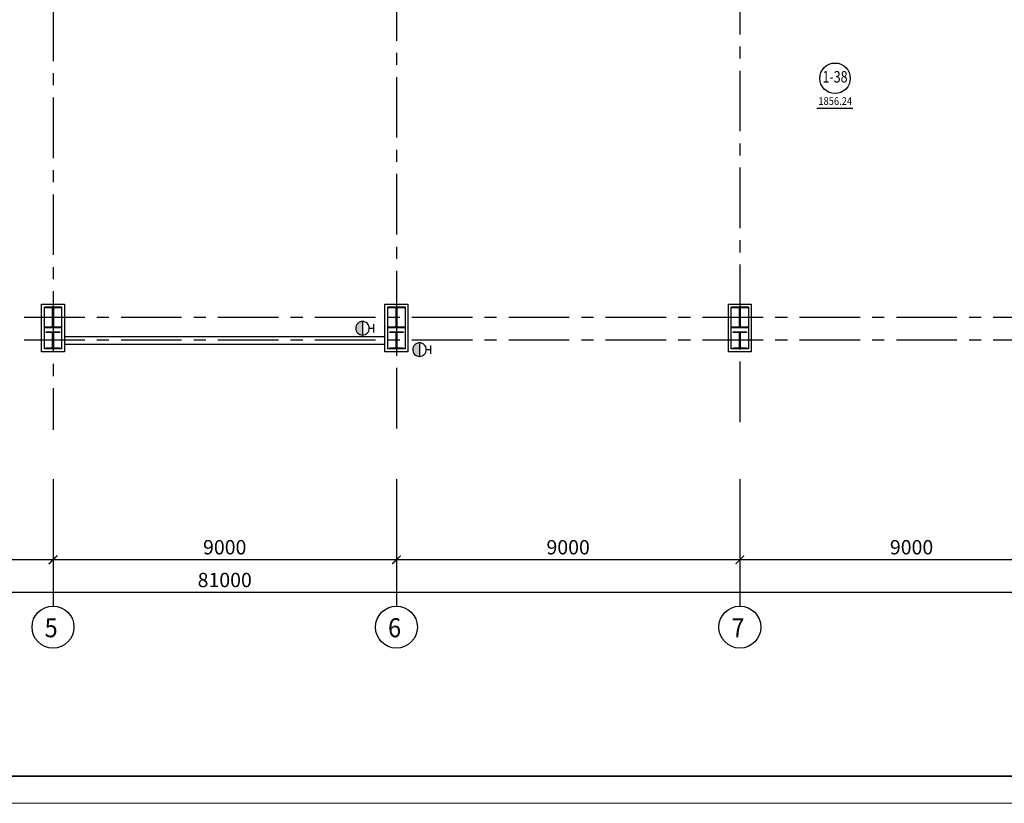
# Model space of a CAD drawing. Extents: x -5081207 to 6, y 0 to 6057473.
# Drawn here: x -1962996 to -1937193, y 2609060 to 2629600 of the extents above; entities that cross this region are included whole.
import ezdxf
from ezdxf.enums import TextEntityAlignment as Align

# ---------------------------------------------------------------- set-up
doc = ezdxf.new("R2010")
doc.units = 0
doc.header["$LTSCALE"] = 100
doc.linetypes.add('CENTER', pattern=[50.8, 31.75, -6.35, 6.35, -6.35])
for name, color, linetype in [('0expl', 7, 'Continuous'), ('A-Wall', 1, 'Continuous'), ('колонны', 7, 'Continuous'), ('осевые размеры', 5, 'Continuous')]:
    doc.layers.add(name, color=color, linetype=linetype)
doc.layers.add('ПТ', color=10, linetype='Continuous', lineweight=30)
doc.styles.add('ISO', font='isocp.shx')
doc.styles.add('TXT0', font='txt', dxfattribs={"width": 0.8})
doc.styles.add('НАДПИСИ', font='romans.shx', dxfattribs={"width": 0.9, "height": 250})
doc.dimstyles.new('Aec_Arch_M', dxfattribs={"dimscale": 100, "dimtxt": 2.5, "dimasz": 1.5, "dimexe": 1.25, "dimexo": 0.625, "dimtad": 1, "dimdsep": 46, "dimtxsty": 'ISO', "dimblk": 'ARCHTICK', "dimcen": 2.5, "dimdle": 1, "dimadec": 0, "dimazin": 0, "dimtfac": 1, "dimtmove": 0, "dimatfit": 3, "dimldrblk": 'BOXFILLED', "dimfxl": 1, "dimarcsym": 0})

# ---------------------------------------------------------------- blocks, each defined once
blk = doc.blocks.new('be301')
at = {"color": 0, "linetype": 'ByBlock'}
blk.add_line((-4.79, -7.85), (4.67, -7.85), dxfattribs=at)
blk.add_circle((0, 0), 4, dxfattribs=at)
at = {"color": 0, "linetype": 'ByBlock', "style": 'TXT0', "width": 0.8}
blk.add_attdef('ENOM', text='', height=3, dxfattribs=at).set_placement((0, 0), align=Align.MIDDLE)
at = {"color": 0, "linetype": 'ByBlock', "style": 'TXT0', "width": 0.8, "flags": 1}
blk.add_attdef('ETYP', text='', height=3, dxfattribs=at).set_placement((0, 0), align=Align.MIDDLE)
at = {"color": 0, "linetype": 'ByBlock', "style": 'TXT0', "flags": 1}
for tag, p, width in [('ENAI', (8.16, -1), 0.9), ('EPER', (13.86, -4.21), 0.9), ('NOTD', (13.65, -6.77), 0.9), ('KTG', (-4.21, -12.12), 0.8), ('WTOP', (13.65, -10.11), 0.9), ('WBOT', (13.65, -13.44), 0.9), ('ATOP', (13.65, -16.77), 0.9), ('ABOT', (13.65, -20.11), 0.9)]:
    blk.add_attdef(tag, p, '', height=2, dxfattribs=dict(at, width=width))
at = {"color": 0, "linetype": 'ByBlock', "style": 'TXT0', "width": 0.9}
blk.add_attdef('EAREA', text='', height=2, dxfattribs=at).set_placement((0.05, -6.98), align=Align.CENTER)
blk = doc.blocks.new('_ArchTick')
at = {"color": 0, "linetype": 'ByBlock', "const_width": 0.15}
blk.add_lwpolyline([(-0.5, -0.5), (0.5, 0.5)], dxfattribs=at)
blk = doc.blocks.new('*D4346')
at = {"layer": 'DefPoints', "color": 0, "lineweight": -3, "ltscale": 2}
for p in [(-1998123, 2617649), (-1917123, 2617649), (-1998123, 2614583)]:
    blk.add_point(p, dxfattribs=at)
at = {"layer": 'осевые размеры', "color": 0, "lineweight": -2, "ltscale": 2}
for p, q in [((-1998123, 2617555), (-1998123, 2614396)), ((-1917123, 2617555), (-1917123, 2614396)), ((-1916973, 2614583), (-1998273, 2614583))]:
    blk.add_line(p, q, dxfattribs=at)
at = {"layer": 'осевые размеры', "color": 0, "lineweight": -2, "ltscale": 2, "xscale": 225, "yscale": 225, "zscale": 225, "rotation": 180}
blk.add_blockref('_ArchTick', (-1998123, 2614583), dxfattribs=at)
at = {"layer": 'осевые размеры', "color": 0, "lineweight": -2, "ltscale": 2, "xscale": 225, "yscale": 225, "zscale": 225}
blk.add_blockref('_ArchTick', (-1917123, 2614583), dxfattribs=at)
at = {"layer": 'осевые размеры', "color": 0, "ltscale": 2, "insert": (-1957623, 2614865), "char_height": 375, "attachment_point": 5, "style": 'ISO'}
blk.add_mtext('81000', dxfattribs=at)
blk = doc.blocks.new('_BoxFilled')
at = {"color": 0, "linetype": 'ByBlock', "lineweight": -2}
blk.add_line((-0.5, 0), (-1, 0), dxfattribs=at)
at = {"color": 0, "linetype": 'ByBlock'}
blk.add_solid([(-0.5, 0.5), (0.5, 0.5), (-0.5, -0.5), (0.5, -0.5)], dxfattribs=at)
blk = doc.blocks.new('*D4347')
at = {"layer": 'DefPoints', "color": 0, "lineweight": -3, "ltscale": 2}
for p in [(-1953123, 2617649), (-1944123, 2617649), (-1953123, 2615443)]:
    blk.add_point(p, dxfattribs=at)
at = {"layer": 'осевые размеры', "color": 0, "lineweight": -2, "ltscale": 2}
for p, q in [((-1953123, 2617555), (-1953123, 2615255)), ((-1944123, 2617555), (-1944123, 2615255)), ((-1943973, 2615443), (-1953273, 2615443))]:
    blk.add_line(p, q, dxfattribs=at)
at = {"layer": 'осевые размеры', "color": 0, "lineweight": -2, "ltscale": 2, "xscale": 225, "yscale": 225, "zscale": 225, "rotation": 180}
blk.add_blockref('_ArchTick', (-1953123, 2615443), dxfattribs=at)
at = {"layer": 'осевые размеры', "color": 0, "lineweight": -2, "ltscale": 2, "xscale": 225, "yscale": 225, "zscale": 225}
blk.add_blockref('_ArchTick', (-1944123, 2615443), dxfattribs=at)
at = {"layer": 'осевые размеры', "color": 0, "ltscale": 2, "insert": (-1948623, 2615724), "char_height": 375, "attachment_point": 5, "style": 'ISO'}
blk.add_mtext('9000', dxfattribs=at)
blk = doc.blocks.new('*D4350')
at = {"layer": 'DefPoints', "color": 0, "lineweight": -3, "ltscale": 2}
for p in [(-1962123, 2617649), (-1971123, 2617430), (-1971123, 2615443)]:
    blk.add_point(p, dxfattribs=at)
at = {"layer": 'осевые размеры', "color": 0, "lineweight": -2, "ltscale": 2}
for p, q in [((-1962123, 2617555), (-1962123, 2615255)), ((-1971123, 2617336), (-1971123, 2615255)), ((-1961973, 2615443), (-1971273, 2615443))]:
    blk.add_line(p, q, dxfattribs=at)
at = {"layer": 'осевые размеры', "color": 0, "lineweight": -2, "ltscale": 2, "xscale": 225, "yscale": 225, "zscale": 225, "rotation": 180}
blk.add_blockref('_ArchTick', (-1971123, 2615443), dxfattribs=at)
at = {"layer": 'осевые размеры', "color": 0, "lineweight": -2, "ltscale": 2, "xscale": 225, "yscale": 225, "zscale": 225}
blk.add_blockref('_ArchTick', (-1962123, 2615443), dxfattribs=at)
at = {"layer": 'осевые размеры', "color": 0, "ltscale": 2, "insert": (-1966623, 2615724), "char_height": 375, "attachment_point": 5, "style": 'ISO'}
blk.add_mtext('9000', dxfattribs=at)
blk = doc.blocks.new('*D4352')
at = {"layer": 'DefPoints', "color": 0, "lineweight": -3, "ltscale": 2}
for p in [(-1962123, 2617649), (-1953123, 2617649), (-1962123, 2615443)]:
    blk.add_point(p, dxfattribs=at)
at = {"layer": 'осевые размеры', "color": 0, "lineweight": -2, "ltscale": 2}
for p, q in [((-1962123, 2617555), (-1962123, 2615255)), ((-1953123, 2617555), (-1953123, 2615255)), ((-1952973, 2615443), (-1962273, 2615443))]:
    blk.add_line(p, q, dxfattribs=at)
at = {"layer": 'осевые размеры', "color": 0, "lineweight": -2, "ltscale": 2, "xscale": 225, "yscale": 225, "zscale": 225, "rotation": 180}
blk.add_blockref('_ArchTick', (-1962123, 2615443), dxfattribs=at)
at = {"layer": 'осевые размеры', "color": 0, "lineweight": -2, "ltscale": 2, "xscale": 225, "yscale": 225, "zscale": 225}
blk.add_blockref('_ArchTick', (-1953123, 2615443), dxfattribs=at)
at = {"layer": 'осевые размеры', "color": 0, "ltscale": 2, "insert": (-1957623, 2615724), "char_height": 375, "attachment_point": 5, "style": 'ISO'}
blk.add_mtext('9000', dxfattribs=at)
blk = doc.blocks.new('*D4354')
at = {"layer": 'DefPoints', "color": 0, "lineweight": -3, "ltscale": 2}
for p in [(-1944123, 2617649), (-1935123, 2617649), (-1944123, 2615443)]:
    blk.add_point(p, dxfattribs=at)
at = {"layer": 'осевые размеры', "color": 0, "lineweight": -2, "ltscale": 2}
for p, q in [((-1944123, 2617555), (-1944123, 2615255)), ((-1935123, 2617555), (-1935123, 2615255)), ((-1934973, 2615443), (-1944273, 2615443))]:
    blk.add_line(p, q, dxfattribs=at)
at = {"layer": 'осевые размеры', "color": 0, "lineweight": -2, "ltscale": 2, "xscale": 225, "yscale": 225, "zscale": 225, "rotation": 180}
blk.add_blockref('_ArchTick', (-1944123, 2615443), dxfattribs=at)
at = {"layer": 'осевые размеры', "color": 0, "lineweight": -2, "ltscale": 2, "xscale": 225, "yscale": 225, "zscale": 225}
blk.add_blockref('_ArchTick', (-1935123, 2615443), dxfattribs=at)
at = {"layer": 'осевые размеры', "color": 0, "ltscale": 2, "insert": (-1939623, 2615724), "char_height": 375, "attachment_point": 5, "style": 'ISO'}
blk.add_mtext('9000', dxfattribs=at)

msp = doc.modelspace()

# ---------------------------------------------------------------- hatches: boundary and pattern name
at = {"layer": 'колонны', "ltscale": 2}
for points in [[(-1962348.4, 2622072.157), (-1961898.4, 2622072.157), (-1961898.4, 2622047.157), (-1962113.4, 2622047.157), (-1962113.4, 2621547.157), (-1961898.4, 2621547.157), (-1961898.4, 2621522.157), (-1962348.4, 2621522.157), (-1962348.4, 2621547.157), (-1962133.4, 2621547.157), (-1962133.4, 2622047.157), (-1962348.4, 2622047.157)], [(-1962348.4, 2622072.157), (-1961898.4, 2622072.157), (-1961898.4, 2622047.157), (-1962113.4, 2622047.157), (-1962113.4, 2621547.157), (-1961898.4, 2621547.157), (-1961898.4, 2621522.157), (-1962348.4, 2621522.157), (-1962348.4, 2621547.157), (-1962133.4, 2621547.157), (-1962133.4, 2622047.157), (-1962348.4, 2622047.157)], [(-1953348.4, 2622072.157), (-1952898.4, 2622072.157), (-1952898.4, 2622047.157), (-1953113.4, 2622047.157), (-1953113.4, 2621547.157), (-1952898.4, 2621547.157), (-1952898.4, 2621522.157), (-1953348.4, 2621522.157), (-1953348.4, 2621547.157), (-1953133.4, 2621547.157), (-1953133.4, 2622047.157), (-1953348.4, 2622047.157)], [(-1953348.4, 2622072.157), (-1952898.4, 2622072.157), (-1952898.4, 2622047.157), (-1953113.4, 2622047.157), (-1953113.4, 2621547.157), (-1952898.4, 2621547.157), (-1952898.4, 2621522.157), (-1953348.4, 2621522.157), (-1953348.4, 2621547.157), (-1953133.4, 2621547.157), (-1953133.4, 2622047.157), (-1953348.4, 2622047.157)], [(-1944348.4, 2622072.157), (-1943898.4, 2622072.157), (-1943898.4, 2622047.157), (-1944113.4, 2622047.157), (-1944113.4, 2621547.157), (-1943898.4, 2621547.157), (-1943898.4, 2621522.157), (-1944348.4, 2621522.157), (-1944348.4, 2621547.157), (-1944133.4, 2621547.157), (-1944133.4, 2622047.157), (-1944348.4, 2622047.157)], [(-1944348.4, 2622072.157), (-1943898.4, 2622072.157), (-1943898.4, 2622047.157), (-1944113.4, 2622047.157), (-1944113.4, 2621547.157), (-1943898.4, 2621547.157), (-1943898.4, 2621522.157), (-1944348.4, 2621522.157), (-1944348.4, 2621547.157), (-1944133.4, 2621547.157), (-1944133.4, 2622047.157), (-1944348.4, 2622047.157)], [(-1962298.4, 2621422.157), (-1961948.4, 2621422.157), (-1961948.4, 2621397.157), (-1962113.4, 2621397.157), (-1962113.4, 2620997.157), (-1961948.4, 2620997.157), (-1961948.4, 2620972.157), (-1962298.4, 2620972.157), (-1962298.4, 2620997.157), (-1962133.4, 2620997.157), (-1962133.4, 2621397.157), (-1962298.4, 2621397.157)], [(-1962298.4, 2621422.157), (-1961948.4, 2621422.157), (-1961948.4, 2621397.157), (-1962113.4, 2621397.157), (-1962113.4, 2620997.157), (-1961948.4, 2620997.157), (-1961948.4, 2620972.157), (-1962298.4, 2620972.157), (-1962298.4, 2620997.157), (-1962133.4, 2620997.157), (-1962133.4, 2621397.157), (-1962298.4, 2621397.157)], [(-1953298.4, 2621422.157), (-1952948.4, 2621422.157), (-1952948.4, 2621397.157), (-1953113.4, 2621397.157), (-1953113.4, 2620997.157), (-1952948.4, 2620997.157), (-1952948.4, 2620972.157), (-1953298.4, 2620972.157), (-1953298.4, 2620997.157), (-1953133.4, 2620997.157), (-1953133.4, 2621397.157), (-1953298.4, 2621397.157)], [(-1953298.4, 2621422.157), (-1952948.4, 2621422.157), (-1952948.4, 2621397.157), (-1953113.4, 2621397.157), (-1953113.4, 2620997.157), (-1952948.4, 2620997.157), (-1952948.4, 2620972.157), (-1953298.4, 2620972.157), (-1953298.4, 2620997.157), (-1953133.4, 2620997.157), (-1953133.4, 2621397.157), (-1953298.4, 2621397.157)], [(-1944298.4, 2621422.157), (-1943948.4, 2621422.157), (-1943948.4, 2621397.157), (-1944113.4, 2621397.157), (-1944113.4, 2620997.157), (-1943948.4, 2620997.157), (-1943948.4, 2620972.157), (-1944298.4, 2620972.157), (-1944298.4, 2620997.157), (-1944133.4, 2620997.157), (-1944133.4, 2621397.157), (-1944298.4, 2621397.157)], [(-1944298.4, 2621422.157), (-1943948.4, 2621422.157), (-1943948.4, 2621397.157), (-1944113.4, 2621397.157), (-1944113.4, 2620997.157), (-1943948.4, 2620997.157), (-1943948.4, 2620972.157), (-1944298.4, 2620972.157), (-1944298.4, 2620997.157), (-1944133.4, 2620997.157), (-1944133.4, 2621397.157), (-1944298.4, 2621397.157)]]:
    msp.add_hatch(color=7, dxfattribs=at).paths.add_polyline_path(points)
at = {"layer": 'ПТ', "lineweight": 30}
h = msp.add_hatch(color=1, dxfattribs=at)
edge = h.paths.add_edge_path()
edge.add_ellipse((-1954011.745, 2621511.44), major_axis=(67.502, 164.234), ratio=1, start_angle=22.4341716, end_angle=202.4341716)
edge.add_line((-1954011.463, 2621333.875), (-1954012.026, 2621689.004))
h = msp.add_hatch(color=1, dxfattribs=at)
edge = h.paths.add_edge_path()
edge.add_ellipse((-1952519.915, 2620952.546), major_axis=(67.502, 164.234), ratio=1, start_angle=22.4341716, end_angle=202.4341716)
edge.add_line((-1952519.633, 2620774.981), (-1952520.196, 2621130.11))

# ---------------------------------------------------------------- linework, layer by layer
at = {"color": 1, "linetype": 'CENTER', "ltscale": 0.5}
for p, q in [((-1944123.4, 2676522.011), (-1944123.4, 2618850.32)), ((-1953123.4, 2671275.638), (-1953123.4, 2618850.32)), ((-1962123.4, 2640262.104), (-1962123.4, 2618850.32)), ((-1915573.4, 2621797.157), (-2000112.436, 2621797.157)), ((-1915573.4, 2621197.157), (-2000112.436, 2621197.157))]:
    msp.add_line(p, q, dxfattribs=at)
at = {"color": 7, "lineweight": 35}
msp.add_line((-2001956.095, 2609768.248), (-1883984.198, 2609768.249), dxfattribs=at)
at = {"color": 7, "lineweight": 15, "ltscale": 1000}
msp.add_line((-1883276.285, 2609060.336), (-2003115.847, 2609060.336), dxfattribs=at)
at = {"layer": 'A-Wall', "color": 7, "linetype": 'Continuous', "lineweight": -3}
for p, q in [((-1953423.4, 2621288.105), (-1961823.4, 2621288.105)), ((-1953423.4, 2621137.157), (-1953423.4, 2621257.157)), ((-1961823.4, 2621098.105), (-1953423.4, 2621098.105))]:
    msp.add_line(p, q, dxfattribs=at)
at = {"layer": 'колонны', "color": 7, "ltscale": 2}
for points in [[(-1962423.4, 2622147.157), (-1961823.4, 2622147.157), (-1961823.4, 2620897.157), (-1962423.4, 2620897.157)], [(-1962348.4, 2622072.157), (-1961898.4, 2622072.157), (-1961898.4, 2622047.157), (-1962113.4, 2622047.157), (-1962113.4, 2621547.157), (-1961898.4, 2621547.157), (-1961898.4, 2621522.157), (-1962348.4, 2621522.157), (-1962348.4, 2621547.157), (-1962133.4, 2621547.157), (-1962133.4, 2622047.157), (-1962348.4, 2622047.157)], [(-1962348.4, 2622072.157), (-1961898.4, 2622072.157), (-1961898.4, 2620972.157), (-1962348.4, 2620972.157)], [(-1962348.4, 2622072.157), (-1961898.4, 2622072.157), (-1961898.4, 2622047.157), (-1962113.4, 2622047.157), (-1962113.4, 2621547.157), (-1961898.4, 2621547.157), (-1961898.4, 2621522.157), (-1962348.4, 2621522.157), (-1962348.4, 2621547.157), (-1962133.4, 2621547.157), (-1962133.4, 2622047.157), (-1962348.4, 2622047.157)], [(-1953423.4, 2622147.157), (-1952823.4, 2622147.157), (-1952823.4, 2620897.157), (-1953423.4, 2620897.157)], [(-1953423.4, 2622147.157), (-1952823.4, 2622147.157), (-1952823.4, 2620897.157), (-1953423.4, 2620897.157)], [(-1953348.4, 2622072.157), (-1952898.4, 2622072.157), (-1952898.4, 2622047.157), (-1953113.4, 2622047.157), (-1953113.4, 2621547.157), (-1952898.4, 2621547.157), (-1952898.4, 2621522.157), (-1953348.4, 2621522.157), (-1953348.4, 2621547.157), (-1953133.4, 2621547.157), (-1953133.4, 2622047.157), (-1953348.4, 2622047.157)], [(-1953348.4, 2622072.157), (-1952898.4, 2622072.157), (-1952898.4, 2620972.157), (-1953348.4, 2620972.157)], [(-1953348.4, 2622072.157), (-1952898.4, 2622072.157), (-1952898.4, 2622047.157), (-1953113.4, 2622047.157), (-1953113.4, 2621547.157), (-1952898.4, 2621547.157), (-1952898.4, 2621522.157), (-1953348.4, 2621522.157), (-1953348.4, 2621547.157), (-1953133.4, 2621547.157), (-1953133.4, 2622047.157), (-1953348.4, 2622047.157)], [(-1953348.4, 2622072.157), (-1952898.4, 2622072.157), (-1952898.4, 2620972.157), (-1953348.4, 2620972.157)], [(-1944423.4, 2622147.157), (-1943823.4, 2622147.157), (-1943823.4, 2620897.157), (-1944423.4, 2620897.157)], [(-1944423.4, 2622147.157), (-1943823.4, 2622147.157), (-1943823.4, 2620897.157), (-1944423.4, 2620897.157)], [(-1944348.4, 2622072.157), (-1943898.4, 2622072.157), (-1943898.4, 2622047.157), (-1944113.4, 2622047.157), (-1944113.4, 2621547.157), (-1943898.4, 2621547.157), (-1943898.4, 2621522.157), (-1944348.4, 2621522.157), (-1944348.4, 2621547.157), (-1944133.4, 2621547.157), (-1944133.4, 2622047.157), (-1944348.4, 2622047.157)], [(-1944348.4, 2622072.157), (-1943898.4, 2622072.157), (-1943898.4, 2620972.157), (-1944348.4, 2620972.157)], [(-1944348.4, 2622072.157), (-1943898.4, 2622072.157), (-1943898.4, 2622047.157), (-1944113.4, 2622047.157), (-1944113.4, 2621547.157), (-1943898.4, 2621547.157), (-1943898.4, 2621522.157), (-1944348.4, 2621522.157), (-1944348.4, 2621547.157), (-1944133.4, 2621547.157), (-1944133.4, 2622047.157), (-1944348.4, 2622047.157)], [(-1944348.4, 2622072.157), (-1943898.4, 2622072.157), (-1943898.4, 2620972.157), (-1944348.4, 2620972.157)], [(-1962298.4, 2621422.157), (-1961948.4, 2621422.157), (-1961948.4, 2621397.157), (-1962113.4, 2621397.157), (-1962113.4, 2620997.157), (-1961948.4, 2620997.157), (-1961948.4, 2620972.157), (-1962298.4, 2620972.157), (-1962298.4, 2620997.157), (-1962133.4, 2620997.157), (-1962133.4, 2621397.157), (-1962298.4, 2621397.157)], [(-1962298.4, 2621422.157), (-1961948.4, 2621422.157), (-1961948.4, 2621397.157), (-1962113.4, 2621397.157), (-1962113.4, 2620997.157), (-1961948.4, 2620997.157), (-1961948.4, 2620972.157), (-1962298.4, 2620972.157), (-1962298.4, 2620997.157), (-1962133.4, 2620997.157), (-1962133.4, 2621397.157), (-1962298.4, 2621397.157)], [(-1953298.4, 2621422.157), (-1952948.4, 2621422.157), (-1952948.4, 2621397.157), (-1953113.4, 2621397.157), (-1953113.4, 2620997.157), (-1952948.4, 2620997.157), (-1952948.4, 2620972.157), (-1953298.4, 2620972.157), (-1953298.4, 2620997.157), (-1953133.4, 2620997.157), (-1953133.4, 2621397.157), (-1953298.4, 2621397.157)], [(-1953298.4, 2621422.157), (-1952948.4, 2621422.157), (-1952948.4, 2621397.157), (-1953113.4, 2621397.157), (-1953113.4, 2620997.157), (-1952948.4, 2620997.157), (-1952948.4, 2620972.157), (-1953298.4, 2620972.157), (-1953298.4, 2620997.157), (-1953133.4, 2620997.157), (-1953133.4, 2621397.157), (-1953298.4, 2621397.157)], [(-1944298.4, 2621422.157), (-1943948.4, 2621422.157), (-1943948.4, 2621397.157), (-1944113.4, 2621397.157), (-1944113.4, 2620997.157), (-1943948.4, 2620997.157), (-1943948.4, 2620972.157), (-1944298.4, 2620972.157), (-1944298.4, 2620997.157), (-1944133.4, 2620997.157), (-1944133.4, 2621397.157), (-1944298.4, 2621397.157)], [(-1944298.4, 2621422.157), (-1943948.4, 2621422.157), (-1943948.4, 2621397.157), (-1944113.4, 2621397.157), (-1944113.4, 2620997.157), (-1943948.4, 2620997.157), (-1943948.4, 2620972.157), (-1944298.4, 2620972.157), (-1944298.4, 2620997.157), (-1944133.4, 2620997.157), (-1944133.4, 2621397.157), (-1944298.4, 2621397.157)]]:
    msp.add_lwpolyline(points, close=True, dxfattribs=at)
at = {"layer": 'осевые размеры', "color": 1, "ltscale": 2}
for p, q in [((-1962123.4, 2615442.84), (-1962123.4, 2614228.176)), ((-1953123.4, 2615442.84), (-1953123.4, 2614228.176)), ((-1944123.4, 2615442.84), (-1944123.4, 2614228.176))]:
    msp.add_line(p, q, dxfattribs=at)
for centre in [(-1962123.4, 2613678.176), (-1953123.4, 2613678.176), (-1944123.4, 2613678.176)]:
    msp.add_circle(centre, 550, dxfattribs=at)
at = {"layer": 'ПТ', "color": 1, "lineweight": 30}
for p, q in [((-1954012.026, 2621689.004), (-1954011.463, 2621333.875)), ((-1953834.18, 2621511.721), (-1953716.712, 2621511.907)), ((-1953716.535, 2621400.445), (-1953716.889, 2621623.369)), ((-1952520.196, 2621130.11), (-1952519.633, 2620774.981)), ((-1952342.35, 2620952.827), (-1952224.882, 2620953.013)), ((-1952224.705, 2620841.551), (-1952225.059, 2621064.475))]:
    msp.add_line(p, q, dxfattribs=at)
at = {"layer": 'ПТ', "color": 1, "lineweight": 30, "extrusion": (0, 0, -1)}
for centre in [(-1954011.745, 2621511.44), (-1952519.915, 2620952.546)]:
    msp.add_ellipse(centre, major_axis=(67.643, 164.176), ratio=1, start_param=4.711887661, end_param=10.995072968, dxfattribs=at)

# ---------------------------------------------------------------- block references
at = {"layer": '0expl', "color": 7, "ltscale": 2, "xscale": 100, "yscale": 100, "zscale": 100}
msp.add_blockref('be301', (-1941629.233, 2628064.29), dxfattribs=at).add_auto_attribs({'ENOM': '1-38', 'EAREA': '1856.24'})

# ---------------------------------------------------------------- texts
at = {"layer": 'осевые размеры', "color": 1, "style": 'НАДПИСИ', "width": 0.9}
for s, p in [('5', (-1962341.794, 2613412.393)), ('6', (-1953341.794, 2613412.393)), ('7', (-1944341.794, 2613412.393))]:
    msp.add_text(s, height=500, dxfattribs=at).set_placement(p)

# ---------------------------------------------------------------- dimensions: what is measured, and where the dimension line sits
at = {"layer": 'осевые размеры', "color": 1, "ltscale": 2}
for base, p1, p2, picture, middle in [((-1998123.4, 2614583.395), (-1917123.4, 2617648.569), (-1998123.4, 2617648.569), '*D4346', (-1957623.4, 2614864.645)), ((-1971123.4, 2615442.84), (-1962123.4, 2617648.569), (-1971123.4, 2617429.819), '*D4350', (-1966623.4, 2615724.09)), ((-1962123.4, 2615442.84), (-1953123.4, 2617648.569), (-1962123.4, 2617648.569), '*D4352', (-1957623.4, 2615724.09)), ((-1953123.4, 2615442.84), (-1944123.4, 2617648.569), (-1953123.4, 2617648.569), '*D4347', (-1948623.4, 2615724.09)), ((-1944123.4, 2615442.84), (-1935123.4, 2617648.569), (-1944123.4, 2617648.569), '*D4354', (-1939623.4, 2615724.09))]:
    dim = msp.add_linear_dim(base=base, p1=p1, p2=p2, dimstyle='Aec_Arch_M', override={"dimscale": 150, "dimtmove": 1}, dxfattribs=at)
    dim.commit()
    dim.dimension.update_dxf_attribs({"geometry": picture, "text_midpoint": middle})

doc.saveas('drawing.dxf')
